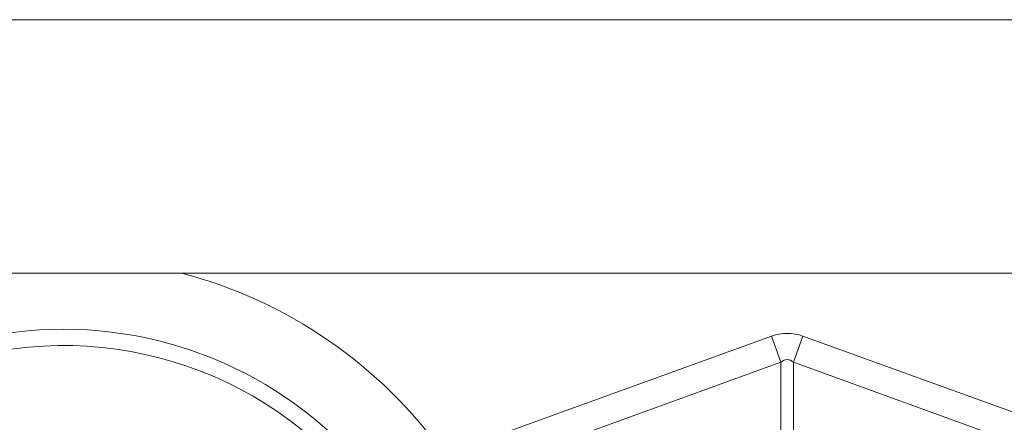
# Model space of a CAD drawing. Units: millimetres. Extents: x -5836 to -364, y 1157 to 5423.
# Drawn here: x -3131 to -2995, y 4190 to 4245 of the extents above; entities that cross this region are included whole.
import ezdxf

# ---------------------------------------------------------------- set-up
doc = ezdxf.new("R2010")
doc.units = ezdxf.units.MM
doc.layers.add('ACO_DRAINAGE', color=7, linetype='Continuous')

# ---------------------------------------------------------------- blocks, each defined once
blk = doc.blocks.new('ACO - 32830 - FRONT')
at = {"layer": 'ACO_DRAINAGE', "linetype": 'Continuous', "lineweight": 0}
for p, q in [((-1054.58, 955), (-50, 955)), ((-796.23, 920), (-307.93, 920)), ((-597.37, 894.95), (-552.18, 911.29)), ((-552.18, 911.29), (-550.87, 907.68)), ((-549.13, 907.68), (-547.82, 911.29)), ((-547.82, 911.29), (-502.63, 894.95)), ((-550.87, 907.68), (-594.57, 891.87)), ((-550.87, 882.59), (-550.87, 907.68)), ((-505.43, 891.87), (-549.13, 907.68)), ((-549.13, 907.68), (-549.13, 882.59))]:
    blk.add_line(p, q, dxfattribs=at)
for radius, start, end in [(64.59, 35.4327, 75.3716), (54.75, 35.4327, 144.5673), (52.5, 37.6431, 180)]:
    blk.add_arc((-650, 857.5), radius, start, end, dxfattribs=at)
for major_axis, ratio, start_param, end_param in [((0, -103.34), 0.241922, 3.054326, 3.228859), ((0, 99.71), 0.100291, 6.195919, 6.370452)]:
    blk.add_ellipse((-550, 808.34), major_axis=major_axis, ratio=ratio, start_param=start_param, end_param=end_param, dxfattribs=at)

msp = doc.modelspace()

# ---------------------------------------------------------------- block references
msp.add_blockref('ACO - 32830 - FRONT', (-2475.01, 3290.12))

doc.saveas('drawing.dxf')
